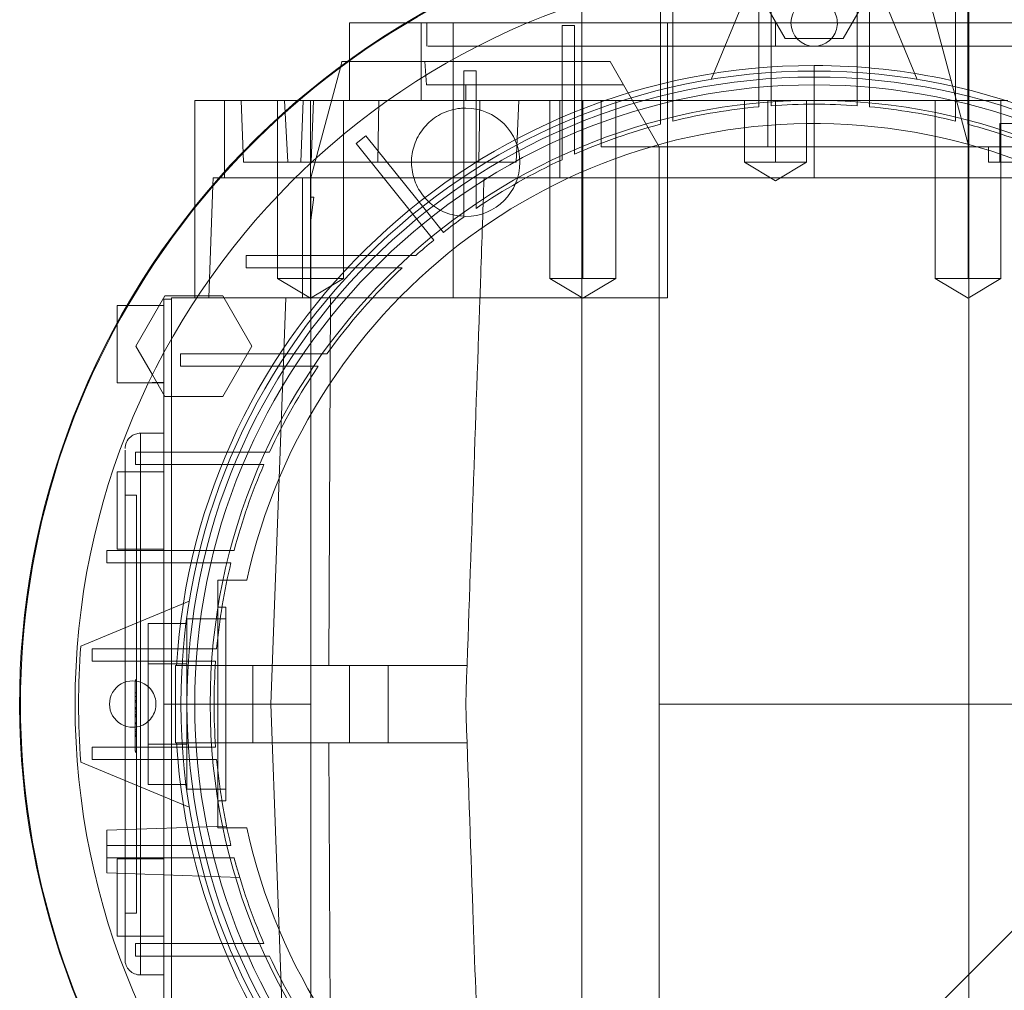
# Paper-space layout 'sales side' of a CAD drawing. Units: inches. Extents: x 0.1 to 10.4, y -0.5 to 7.4.
# Drawn here: x 2.6 to 2.7, y 1.9 to 2 of the extents above; entities that cross this region are included whole.
import ezdxf

# ---------------------------------------------------------------- set-up
doc = ezdxf.new("R2010")
doc.units = ezdxf.units.IN
doc.header["$MEASUREMENT"] = 0
pattern_1 = [(45, (-0.1828840068749216, -0.7502554723278003), (-0.08838834764831843, 0.08838834764831845), [])]

psp = doc.layouts.new('sales side')

# ---------------------------------------------------------------- hatches: boundary and pattern name
at = {"lineweight": 0}
h = psp.add_hatch(dxfattribs=at)
h.set_pattern_fill('ANSI31', color=256, style=0)
h.set_pattern_definition(pattern_1)
edge = h.paths.add_edge_path(flags=0)
edge.add_arc((2.66652043433053, 1.965584090393104), 0.07515748031495757, 0, 360)
h = psp.add_hatch(dxfattribs=at)
h.set_pattern_fill('ANSI31', color=256, style=0)
h.set_pattern_definition(pattern_1)
edge = h.paths.add_edge_path(flags=0)
edge.add_arc((2.66652043433053, 1.965584090393104), 0.07515748031495757, 0, 360)

# ---------------------------------------------------------------- linework, layer by layer
for p, q in [((2.68226846582659, 2.022277003778989), (2.675982601940425, 2.045736167171613)), ((2.660614922519505, 2.040153763325738), (2.656048113277578, 2.029128510517107)), ((2.676992755383477, 2.02912851051711), (2.672425946141551, 2.040153763325738)), ((2.660890513070683, 2.029114650931078), (2.660890513070685, 2.038990560319295)), ((2.66215035559037, 2.038990560319295), (2.662150355590368, 2.029213726157157)), ((2.670890513070685, 2.029213726157157), (2.670890513070685, 2.038990560319295)), ((2.672150355590369, 2.038990560319295), (2.672150355590371, 2.029114650931078)), ((2.66356549189425, 2.033300626023079), (2.660610549685279, 2.03841873606245)), ((2.672430318975774, 2.038418736062452), (2.669475376653152, 2.033300625826231)), ((2.650890513070684, 2.027418819284497), (2.650890513070684, 2.037527897644513)), ((2.652150355590368, 2.037527897644513), (2.652150355590368, 2.027723683026649)), ((2.680890513070684, 2.027723683026647), (2.680890513070684, 2.037527897644513)), ((2.682150355590369, 2.037527897644513), (2.682150355590369, 2.027418819284499)), ((2.642898387086433, 2.036450232125461), (2.642898387086433, 1.894717948660894)), ((2.68226846582659, 2.022277245908099), (2.68226846582659, 2.036450232125463)), ((2.687255836764558, 2.03487542897585), (2.624975870457475, 2.03487542897585)), ((2.626545378497431, 2.027001413227824), (2.626545378497428, 2.034875428975855)), ((2.62715035559037, 2.034875428975855), (2.62715035559037, 2.032513224251446)), ((2.62715035559037, 2.034875428975855), (2.62715035559037, 2.032513224251446)), ((2.629825722841418, 2.034875428975864), (2.629825722841424, 2.006922673070353)), ((2.651616497322653, 2.034875428975865), (2.651616497322653, 2.006922673070354)), ((2.662583426456512, 2.032513224251442), (2.662583426456512, 2.034875428975851)), ((2.640890513070684, 2.034600849058161), (2.642150355590369, 2.034600849058161)), ((2.640890513070684, 2.034600849058161), (2.640890513070684, 2.023987303248862)), ((2.642150355590369, 2.024524122611107), (2.642150355590369, 2.034600849058161)), ((2.669475376653152, 2.033300625826231), (2.66356549189425, 2.033300626023079)), ((2.642898387086434, 2.032513224251449), (2.642898387086424, 1.898654956534908)), ((2.642898387086434, 2.032513224251449), (2.642898387086424, 1.898654956534908)), ((2.698016497322649, 2.032513224251446), (2.662583426456512, 2.032513224251442)), ((2.682268465826589, 2.022277245908099), (2.682268465826589, 2.032513224251446)), ((2.682268465826589, 2.022277245908099), (2.682268465826589, 2.032513224251446)), ((2.626935831073959, 2.03093842110185), (2.619022520191039, 2.030938421101848)), ((2.619276339842338, 2.031122139845166), (2.619276339842338, 2.027001413227823)), ((2.619276339842338, 2.031122139845166), (2.619276339842338, 2.027001413227823)), ((2.62709571705234, 2.028576216377433), (2.626935831073957, 2.030938421101849)), ((2.626935831073959, 2.03093842110185), (2.645771731211561, 2.030938421101859)), ((2.62709571705234, 2.028576216377433), (2.626935831073957, 2.030938421101849)), ((2.647135550745075, 2.028576216377447), (2.645771731211553, 2.030938421101861)), ((2.618377079185501, 2.030464424434861), (2.615339331968324, 2.019127397479797)), ((2.630890513070684, 2.030010129782732), (2.630890513070684, 2.018483398958318)), ((2.630890513070684, 2.030010129782732), (2.632150355590369, 2.030010129782732)), ((2.632150355590369, 2.019310488216295), (2.632150355590369, 2.030010129782732)), ((2.666520434340079, 2.019127397479779), (2.666520434349842, 2.030544720314241)), ((2.660890513070685, 2.029114650931081), (2.660890513070685, 2.026347454638165)), ((2.660890513070685, 2.029114650931081), (2.660890513070685, 2.026347454638165)), ((2.66215035559037, 2.026451034291864), (2.66215035559037, 2.02921372615716)), ((2.66215035559037, 2.026451034291864), (2.66215035559037, 2.02921372615716)), ((2.670890513070685, 2.02921372615716), (2.670890513070685, 2.026451034291868)), ((2.670890513070685, 2.02921372615716), (2.670890513070685, 2.026451034291868)), ((2.672150355590369, 2.026347454638165), (2.672150355590369, 2.02911465093108)), ((2.672150355590369, 2.026347454638165), (2.672150355590369, 2.02911465093108)), ((2.631087363464379, 2.028576216377438), (2.62709571705234, 2.028576216377437)), ((2.631087363464372, 2.027001413227833), (2.631087363464379, 2.028576216377438)), ((2.647135550745082, 2.028576216377451), (2.631087363464379, 2.028576216377438)), ((2.648044763767418, 2.027001413227845), (2.64713555074507, 2.028576216377452)), ((2.652150355590368, 2.024891621826908), (2.652150355590368, 2.027723683026651)), ((2.652150355590368, 2.024891621826908), (2.652150355590368, 2.027723683026651)), ((2.680890513070684, 2.027723683026649), (2.680890513070684, 2.024891621826909)), ((2.680890513070684, 2.027723683026649), (2.680890513070684, 2.024891621826909)), ((2.606566833966097, 2.027001413227826), (2.606566833966096, 2.019127397479793)), ((2.608252717795095, 2.027001413227822), (2.608472691146224, 2.020702200629395)), ((2.611951796839794, 2.027001413224923), (2.611951796839794, 2.008891177007348)), ((2.611951796839794, 2.027001413224923), (2.611951796839794, 2.008891177007348)), ((2.612663730064581, 2.027001413227817), (2.612984497145465, 2.02070220062939)), ((2.612663730064581, 2.027001413227817), (2.612984497145465, 2.02070220062939)), ((2.640663094319383, 2.027001413227818), (2.614030884458121, 2.027001413227821)), ((2.614551930393517, 2.027001413227823), (2.61433195704239, 2.020702200629397)), ((2.614551930393517, 2.027001413227823), (2.61433195704239, 2.020702200629397)), ((2.615298253532703, 2.027001413227822), (2.615298253532705, 2.008891177007345)), ((2.615620993616595, 2.027001413227823), (2.615367783354118, 2.020702200629394)), ((2.615620993616595, 2.027001413227823), (2.615367783354118, 2.020702200629394)), ((2.618644710225621, 2.00889117700735), (2.61864471022562, 2.027001413227823)), ((2.618644710225621, 2.00889117700735), (2.61864471022562, 2.027001413227823)), ((2.622250155437095, 2.027001413227823), (2.622165305488693, 2.020702200629397)), ((2.622250155437095, 2.027001413227823), (2.622165305488693, 2.020702200629397)), ((2.63253096062771, 2.02700141322782), (2.63242572926344, 2.020702200629392)), ((2.63253096062771, 2.02700141322782), (2.63242572926344, 2.020702200629392)), ((2.636228544592758, 2.020702200629394), (2.636501788031687, 2.027001413227822)), ((2.636228544592758, 2.020702200629394), (2.636501788031687, 2.027001413227822)), ((2.6396508098394, 2.02700141322782), (2.6396508098394, 2.008891177007347)), ((2.6396508098394, 2.02700141322782), (2.6396508098394, 2.008891177007347)), ((2.640663094319383, 2.019127397479785), (2.640663094319383, 2.027001413227818)), ((2.686205473700605, 2.027001413227818), (2.640663094319383, 2.027001413227818)), ((2.642997266532316, 2.02700141322782), (2.642997266532316, 2.008891177007349)), ((2.644866891023444, 2.027001413227827), (2.644866891023444, 2.022277003779011)), ((2.646343723225226, 2.008891177007348), (2.646343723225226, 2.027001413227822)), ((2.646343723225226, 2.008891177007348), (2.646343723225226, 2.027001413227822)), ((2.650772402834463, 2.022277003779011), (2.648044763767428, 2.027001413227827)), ((2.650890513070684, 2.027418819284495), (2.650890513070684, 2.024572123155521)), ((2.650890513070684, 2.027418819284495), (2.650890513070684, 2.024572123155521)), ((2.659433820157299, 2.027001413227822), (2.659433820157299, 2.020702200631183)), ((2.659433820157299, 2.027001413227822), (2.659433820157299, 2.020702200631183)), ((2.661796103017885, 2.027001413227827), (2.661796103017886, 2.022277003779011)), ((2.662583426456512, 2.027001413227816), (2.662583426456512, 2.020702200629385)), ((2.665733032755722, 2.020702200629392), (2.665733032755722, 2.02700141322782)), ((2.665733032755722, 2.020702200629392), (2.665733032755722, 2.02700141322782)), ((2.678823129687797, 2.027001413225204), (2.678823129687797, 2.008891177007347)), ((2.678823129687797, 2.027001413225204), (2.678823129687797, 2.008891177007347)), ((2.682150355590369, 2.024572123155528), (2.682150355590369, 2.027418819284502)), ((2.682150355590369, 2.024572123155528), (2.682150355590369, 2.027418819284502)), ((2.682169586380709, 2.027001413227818), (2.682169586380709, 2.008891177007352)), ((2.685516043073621, 2.008891177007347), (2.685516043073621, 2.02700141322782)), ((2.685516043073621, 2.008891177007347), (2.685516043073621, 2.02700141322782)), ((2.640890513070684, 2.023987303248864), (2.640890513070684, 2.02096449833656)), ((2.640890513070684, 2.023987303248864), (2.640890513070684, 2.02096449833656)), ((2.642150355590369, 2.021530329855354), (2.642150355590369, 2.02452412261111)), ((2.642150355590369, 2.021530329855354), (2.642150355590369, 2.02452412261111)), ((2.702740906771465, 2.024639208503436), (2.685418072125799, 2.024639208503436)), ((2.685418072125799, 2.024639208503436), (2.685418072125799, 2.02070220062938)), ((2.685418072125799, 2.024639208503436), (2.685418072125799, 2.02070220062938)), ((2.619949087875019, 2.022604398439772), (2.620931619507264, 2.0233929634441)), ((2.620931619507263, 2.0233929634441), (2.627092543924196, 2.015716610714413)), ((2.626110012291943, 2.014928045710098), (2.619949087875019, 2.022604398439772)), ((2.644866891023444, 2.022277003779011), (2.651616497322653, 2.022277003779011)), ((2.650772402834463, 2.019127397479719), (2.650772402834463, 2.022277003779011)), ((2.661796103017886, 2.022277003779011), (2.651616497322653, 2.022277003779011)), ((2.68226846582659, 2.022277003779011), (2.661796103017886, 2.022277003779011)), ((2.706360152883832, 2.022277003778989), (2.68226846582659, 2.022277003778989)), ((2.68226846582659, 2.019127397479778), (2.68226846582659, 2.022277003778991)), ((2.68226846582659, 2.019127397479778), (2.68226846582659, 2.022277003778991)), ((2.684236969763594, 2.022277003778987), (2.684236969763594, 2.02070220062938)), ((2.684236969763594, 2.022277003778987), (2.684236969763594, 2.02070220062938)), ((2.612984497145465, 2.020702200629393), (2.608472691146224, 2.020702200629395)), ((2.632425729263439, 2.020702200629392), (2.612984497145465, 2.02070220062939)), ((2.636228544592756, 2.020702200629386), (2.632425729263439, 2.020702200629392)), ((2.662583426456512, 2.020702200629385), (2.6594338201573, 2.020702200629392)), ((2.6594338201573, 2.020702200629392), (2.662583426456512, 2.018809726238753)), ((2.6594338201573, 2.020702200629392), (2.662583426456512, 2.018809726238753)), ((2.665733032755723, 2.020702200629392), (2.662583426456512, 2.020702200629385)), ((2.662583426456512, 2.018809726238753), (2.665733032755723, 2.020702200629392)), ((2.662583426456512, 2.018809726238753), (2.665733032755723, 2.020702200629392)), ((2.703922009133681, 2.02070220062938), (2.684236969763594, 2.02070220062938)), ((2.606019569409343, 2.019127397479784), (2.632957136948984, 2.019127397479783)), ((2.614495237480133, 2.006922673070346), (2.614495237480133, 2.019127397479793)), ((2.615339331968324, 2.019127397479797), (2.615339331968324, 2.017158893542788)), ((2.632150355590369, 2.016008093954546), (2.632150355590369, 2.019310488216296)), ((2.632150355590369, 2.016008093954546), (2.632150355590369, 2.019310488216296)), ((2.632957136948983, 2.019127397479779), (2.666520434333709, 2.01912739747978)), ((2.632957136948983, 2.019127397479779), (2.666520434333709, 2.01912739747978)), ((2.650772402834463, 2.019127397479719), (2.650772402834463, 1.965584090393179)), ((2.68226846582659, 2.01912739747978), (2.7105022927361, 2.019127397479779)), ((2.68226846582659, 1.912040783306554), (2.68226846582659, 2.01912715535067)), ((2.682268465826581, 1.912040783306554), (2.682268465826589, 2.019127155350671)), ((2.682268465826581, 1.912040783306554), (2.682268465826589, 2.019127155350671)), ((2.6053722230717, 2.018386899502428), (2.604971883463062, 2.006922673070338)), ((2.630890513070684, 2.018483398958318), (2.630890513070684, 2.015125902620616)), ((2.630890513070684, 2.018483398958318), (2.630890513070684, 2.015125902620616)), ((2.615339331968324, 2.017158893542788), (2.615654198818599, 2.017158893542788)), ((2.615339331968324, 2.014825223961373), (2.615339331968324, 2.017158893542788)), ((2.615654198818599, 2.017158893542788), (2.615339331968324, 2.014825223961373)), ((2.603528308346275, 2.016172947407016), (2.603528308346275, 2.006922673070342)), ((2.628817617810268, 2.013567213199023), (2.627092543924196, 2.015716610714413)), ((2.628817617810268, 2.013567213199023), (2.627092543924196, 2.015716610714413)), ((2.615339331968324, 2.014825223961373), (2.615339331968324, 1.965584090393256)), ((2.626110012291943, 2.014928045710098), (2.627835086178023, 2.012778648194697)), ((2.626110012291943, 2.014928045710098), (2.627835086178023, 2.012778648194697)), ((2.608744002057218, 2.009954169133298), (2.608744002057218, 2.011214011652984)), ((2.621958809343573, 2.011214011652984), (2.608744002057218, 2.011214011652984)), ((2.626001392713217, 2.011214011652985), (2.62195880934356, 2.011214011652984)), ((2.626001392713217, 2.011214011652985), (2.62195880934356, 2.011214011652984)), ((2.608744002057218, 2.009954169133298), (2.620704233612347, 2.009954169133298)), ((2.620704233612345, 2.009954169133298), (2.624625583091303, 2.0099541691333)), ((2.620704233612345, 2.009954169133298), (2.624625583091303, 2.0099541691333)), ((2.611951796839794, 2.008891177007349), (2.615298253532703, 2.006880422967293)), ((2.611951796839794, 2.008891177007349), (2.615298253532703, 2.006880422967293)), ((2.618644710042089, 2.008891177007349), (2.615298253532705, 2.008891177007345)), ((2.615298253532705, 2.008891177007345), (2.615298253532707, 2.006880422967286)), ((2.615298253532703, 2.006880422967292), (2.618644710225617, 2.008891177007349)), ((2.615298253532703, 2.006880422967292), (2.618644710225617, 2.008891177007349)), ((2.642997266532316, 2.008891177007349), (2.639650809839408, 2.008891177007347)), ((2.639650809839397, 2.008891177007347), (2.642997266532316, 2.006880422967295)), ((2.639650809839397, 2.008891177007347), (2.642997266532316, 2.006880422967295)), ((2.646343723041694, 2.008891177007347), (2.642997266532316, 2.008891177007349)), ((2.642997266532316, 2.006880422967295), (2.646343723225233, 2.008891177007347)), ((2.642997266532316, 2.006880422967295), (2.646343723225233, 2.008891177007347)), ((2.682169586380709, 2.008891177007352), (2.678823129687796, 2.008891177007347)), ((2.678823129687791, 2.008891177007347), (2.682169586380708, 2.006880422967295)), ((2.678823129687791, 2.008891177007347), (2.682169586380708, 2.006880422967295)), ((2.685516043073627, 2.008891177007347), (2.682169586380709, 2.008891177007352)), ((2.682169586380709, 2.006880422967295), (2.685516043073627, 2.008891177007347)), ((2.682169586380709, 2.006880422967295), (2.685516043073627, 2.008891177007347)), ((2.601166103621866, 2.006765192755374), (2.600378702047127, 2.006765192755376)), ((2.600378702047127, 2.006765192755376), (2.600378702047127, 1.96558409039317)), ((2.601166103621866, 2.006922673070336), (2.601166103621866, 1.96558409039317)), ((2.617336587725226, 2.006922673070336), (2.601166103621866, 2.006922673070336)), ((2.603882948374381, 2.007119523464023), (2.606398723227908, 2.007119523464024)), ((2.606398723227908, 2.007119523464024), (2.609353665550531, 2.002001413227806)), ((2.611265701870953, 1.965584090393207), (2.612803344308066, 2.00692267307035)), ((2.617336587725226, 2.006922673070336), (2.617164637481314, 1.969521098267184)), ((2.629825722841424, 2.006922673070353), (2.617336587725225, 2.006922673070347)), ((2.629825722841424, 2.006922673070353), (2.651616497322653, 2.006922673070354)), ((2.600378702047127, 2.006135271495532), (2.596643098225121, 2.006135271495532)), ((2.609353665550531, 2.002001413227806), (2.606398723000606, 1.996883302991585)), ((2.602094394940936, 1.999954169133299), (2.602094394940936, 2.001214011652983)), ((2.613621125765343, 2.001214011652983), (2.602094394940936, 2.001214011652983)), ((2.616978622103052, 2.001214011652985), (2.613621125765336, 2.001214011652983)), ((2.616978622103052, 2.001214011652985), (2.613621125765336, 2.001214011652983)), ((2.602094394940936, 1.999954169133299), (2.612794036507374, 1.999954169133299)), ((2.612794036507375, 1.999954169133299), (2.616096430769126, 1.9999541691333)), ((2.612794036507375, 1.999954169133299), (2.616096430769126, 1.9999541691333)), ((2.600488838582659, 1.996883302991585), (2.599230951155896, 1.99906202792494)), ((2.595654292598383, 1.998261255747499), (2.600378702047127, 1.998261255747499)), ((2.598016497281241, 1.998261255747502), (2.600378702046861, 1.998326982645427)), ((2.598016497281241, 1.998261255747502), (2.600378702046861, 1.998326982645427)), ((2.606398723000606, 1.996883302991585), (2.600488838582659, 1.996883302991585)), ((2.59801649732279, 1.993143145511286), (2.59801649732279, 1.989206137637269)), ((2.598016497322792, 1.993143145511284), (2.600378702047127, 1.993143145511284)), ((2.59801649732279, 1.989206137637279), (2.598016497322792, 1.993143145511294)), ((2.597503675665507, 1.989954169133299), (2.597503675665507, 1.991214011652983)), ((2.608117221474805, 1.991214011652982), (2.597503675665507, 1.991214011652982)), ((2.611140026387107, 1.991214011652984), (2.608117221474803, 1.991214011652983)), ((2.611140026387107, 1.991214011652984), (2.608117221474803, 1.991214011652983)), ((2.597503675665507, 1.989954169133299), (2.607580402112561, 1.989954169133298)), ((2.600378702047127, 1.989206137637266), (2.595654292598383, 1.989206137637266)), ((2.595654292598383, 1.989206137637266), (2.595654292598383, 1.981332121889233)), ((2.596441694173187, 1.98920613763727), (2.596441694173187, 1.941962043149077)), ((2.59801649732279, 1.989206137637269), (2.59801649732279, 1.941962043149077)), ((2.596441694173187, 1.986843932912861), (2.597622796535393, 1.986843932912861)), ((2.597622796535393, 1.986843932912861), (2.597622796535393, 1.944324247873485)), ((2.594576627079153, 1.979954169133299), (2.594576627079153, 1.981214011652984)), ((2.594576627079153, 1.981214011652984), (2.60468570543917, 1.981214011652985)), ((2.595654292598383, 1.981332121889233), (2.600378702047127, 1.981332121889233)), ((2.607532401568144, 1.981214011652985), (2.60468570543917, 1.981214011652984)), ((2.607532401568144, 1.981214011652985), (2.60468570543917, 1.981214011652984)), ((2.604380841697022, 1.979954169133301), (2.594576627079153, 1.979954169133299)), ((2.604380841697022, 1.979954169133299), (2.607212902896766, 1.9799541691333)), ((2.604380841697022, 1.979954169133299), (2.607212902896766, 1.9799541691333)), ((2.605890513070682, 1.978182515590003), (2.608824796214866, 1.978182515590007)), ((2.605890513070682, 1.978182515590003), (2.608824796214866, 1.978182515590007)), ((2.602976014206573, 1.976056411446105), (2.591950761397946, 1.97148960220418)), ((2.606677914645488, 1.975426610078201), (2.605890513070683, 1.975426610078201)), ((2.606677914645488, 1.975426610078201), (2.605890513070683, 1.975426610078201)), ((2.606677914645488, 1.975426610078201), (2.606677914645488, 1.955741570708118)), ((2.602740906771473, 1.97376700759427), (2.598803898897458, 1.973767007480618)), ((2.598803898897458, 1.973767007480618), (2.598803898897458, 1.969675548993715)), ((2.602740906771473, 1.974245507715997), (2.602740906771473, 1.956922673070322)), ((2.606677914645488, 1.974245507715997), (2.602740906771473, 1.974245507715997)), ((2.606677914645488, 1.974245507715997), (2.602740906771473, 1.974245507715997)), ((2.59311396440437, 1.969954169133298), (2.59311396440437, 1.971214011652983)), ((2.59311396440437, 1.971214011652983), (2.602989873792592, 1.971214011652983)), ((2.605757070085508, 1.971214011652985), (2.602989873792593, 1.971214011652983)), ((2.605757070085508, 1.971214011652985), (2.602989873792593, 1.971214011652983)), ((2.602890798566513, 1.969954169133298), (2.59311396440437, 1.969954169133298)), ((2.598803898897458, 1.969675548993715), (2.598803898897458, 1.961492631792598)), ((2.602740906771473, 1.969675548993715), (2.598803898897458, 1.969675548993715)), ((2.602890798566511, 1.969954169133298), (2.605653490431809, 1.9699541691333)), ((2.602890798566511, 1.969954169133298), (2.605653490431809, 1.9699541691333)), ((2.601559804409265, 1.969521098267183), (2.601559804409265, 1.96164708251915)), ((2.601559804409265, 1.969521098267183), (2.601679217505067, 1.969521098267183)), ((2.601559804409265, 1.969521098267183), (2.601559804409265, 1.96164708251915)), ((2.619276339842339, 1.969521098267183), (2.601679217577246, 1.969521098267183)), ((2.619276339842339, 1.969521098267183), (2.601679217577246, 1.969521098267183)), ((2.6094338201573, 1.969521098267185), (2.6094338201573, 1.961647082519152)), ((2.619276339842339, 1.96164708251915), (2.619276339842338, 1.969521098267181)), ((2.619276339842339, 1.969521098267184), (2.623213347716353, 1.969521098267184)), ((2.619276339842339, 1.96164708251915), (2.619276339842338, 1.969521098267181)), ((2.623213347716353, 1.969521098267184), (2.623213347716354, 1.961647082519152)), ((2.623213347716353, 1.969521098267184), (2.63122484680884, 1.969521098267184)), ((2.597622796535393, 1.968039258794534), (2.597465316220491, 1.968039258794534)), ((2.59762279653544, 1.967946295117585), (2.597465316220495, 1.967946295117585)), ((2.597465316220495, 1.967946295117585), (2.597465316220495, 1.960788091992586)), ((2.597622796535393, 1.966737767317262), (2.597465316220495, 1.966737767317265)), ((2.597622796535393, 1.966365912609467), (2.597465316220495, 1.966365912609467)), ((2.597622796535392, 1.965938860718491), (2.597465316220495, 1.965938860553846)), ((2.597622796535392, 1.965905451897089), (2.597465316220497, 1.965905451897092)), ((2.597622796535393, 1.96577617428383), (2.597465316220497, 1.965776174283832)), ((2.597622796535393, 1.965228560124308), (2.597465316220499, 1.965228560124308)), ((2.597465316220495, 1.965157384809145), (2.597622796535424, 1.965157384809145)), ((2.597622796535392, 1.965132691332443), (2.597465316220495, 1.965132691127152)), ((2.597622796535393, 1.965071683919456), (2.597465316220495, 1.965071683919459)), ((2.597465316220495, 1.965064421132198), (2.597622796535392, 1.965064421132198)), ((2.597622796535393, 1.964802960790777), (2.597465316220498, 1.96480296079078)), ((2.600378702047127, 1.96558409039317), (2.601166103621866, 1.965584090393191)), ((2.600378702047127, 1.96558409039317), (2.600378702047127, 1.924402988030967)), ((2.601166103621866, 1.96558409039317), (2.6094338201573, 1.96558409039317)), ((2.601166103621866, 1.96558409039317), (2.601166103621866, 1.924245507716007)), ((2.602740906771473, 1.965584090393141), (2.605496812283283, 1.965584090393143)), ((2.611265701870953, 1.965584090393207), (2.6094338201573, 1.965584090393203)), ((2.615339331968324, 1.965584090393256), (2.611265701870953, 1.965584090393207)), ((2.612803344308068, 1.924245507716021), (2.611265701870953, 1.965584090393207)), ((2.615339331968324, 1.965584090393256), (2.615339331968327, 1.91634295682519)), ((2.713764528818716, 1.965584090393182), (2.650772402834463, 1.965584090393179)), ((2.650772402834463, 1.965584090393179), (2.650772402834463, 1.912040783306572)), ((2.597622796535393, 1.96451825953013), (2.597465316220498, 1.96451825953013)), ((2.597622796535393, 1.964371551227442), (2.597465316220502, 1.964371551227442)), ((2.597465316220501, 1.964313448929345), (2.597622796535393, 1.964313448929345)), ((2.597465316220502, 1.964275682435584), (2.597622796535393, 1.964275682435584)), ((2.597465316220497, 1.963669965977979), (2.597622796535456, 1.963669965977979)), ((2.597465316220497, 1.963577002301028), (2.597622796535393, 1.963577002301028)), ((2.597465316220495, 1.962964023056149), (2.597622796535393, 1.962964023056149)), ((2.597622796535393, 1.962783905932067), (2.597465316220495, 1.962783905932067)), ((2.597622796535424, 1.962618314720827), (2.597465316220495, 1.962618314382507)), ((2.597622796535393, 1.962465795849995), (2.597465316220495, 1.962465795850006)), ((2.59762279653544, 1.962461438177649), (2.597465316220495, 1.962461438177649)), ((2.597465316220508, 1.9623684745007), (2.597622796535393, 1.9623684745007)), ((2.597465316220495, 1.962275510823757), (2.597622796535456, 1.962275510823757)), ((2.601679217505067, 1.961647082519149), (2.601559804409265, 1.961647082519149)), ((2.601679217577247, 1.961647082519149), (2.61927633984234, 1.961647082519152)), ((2.601679217577247, 1.961647082519149), (2.61927633984234, 1.961647082519152)), ((2.617164637481313, 1.96164708251915), (2.617336587725223, 1.924245507716007)), ((2.623213347716354, 1.961647082519152), (2.619276339842339, 1.961647082519152)), ((2.63122484680884, 1.961647082519152), (2.623213347716354, 1.961647082519152)), ((2.59311396440437, 1.9599541691333), (2.59311396440437, 1.961214011652983)), ((2.59311396440437, 1.961214011652983), (2.602890798566513, 1.961214011652984)), ((2.59762279653544, 1.960788091992584), (2.597465316220495, 1.960788091992586)), ((2.597622796535392, 1.960695128315639), (2.597465316220513, 1.96069512831564)), ((2.602740906771473, 1.961492631792598), (2.598803898897458, 1.961492631792598)), ((2.598803898897458, 1.961492631792598), (2.598803898897458, 1.957401173305695)), ((2.605653490431809, 1.961214011652984), (2.602890798566511, 1.961214011652986)), ((2.605653490431809, 1.961214011652984), (2.602890798566511, 1.961214011652986)), ((2.591950761397946, 1.95967857858213), (2.602976014206573, 1.955111769340209)), ((2.602989873792593, 1.9599541691333), (2.59311396440437, 1.9599541691333)), ((2.602989873792593, 1.9599541691333), (2.605757070085513, 1.9599541691333)), ((2.602989873792593, 1.9599541691333), (2.605757070085513, 1.9599541691333)), ((2.602740906771473, 1.957401173192043), (2.598803898897458, 1.957401173305695)), ((2.602740906771473, 1.956922673070322), (2.606677914645488, 1.956922673070322)), ((2.602740906771473, 1.956922673070322), (2.606677914645488, 1.956922673070322)), ((2.605890513070683, 1.955741570708118), (2.606677914645488, 1.955741570708118)), ((2.605890513070683, 1.955741570708118), (2.606677914645488, 1.955741570708118)), ((2.606771755956233, 1.953175308008292), (2.594576627079153, 1.952749444723854)), ((2.594576627079153, 1.951214011652989), (2.594576627079153, 1.952749444723854)), ((2.608824796214866, 1.952985665196308), (2.605890513070683, 1.952985665196303)), ((2.608824796214866, 1.952985665196308), (2.605890513070683, 1.952985665196303)), ((2.594576627079153, 1.951214011652985), (2.604380841697022, 1.951214011652985)), ((2.594576627079153, 1.9499541691333), (2.594576627079153, 1.951214011652985)), ((2.607212902896766, 1.951214011652985), (2.604380841697022, 1.951214011652983)), ((2.607212902896766, 1.951214011652985), (2.604380841697022, 1.951214011652983)), ((2.60468570543917, 1.9499541691333), (2.594576627079153, 1.9499541691333)), ((2.594576627079153, 1.949954169133304), (2.594576627079153, 1.948418736062436)), ((2.595654292598383, 1.949836058897108), (2.595654292598383, 1.941962043149092)), ((2.600378702047127, 1.949836058897124), (2.595654292598383, 1.949836058897124)), ((2.600378702047127, 1.949836058897108), (2.595654292598383, 1.949836058897108)), ((2.600378702047127, 1.949836058897108), (2.595654292598383, 1.949836058897108)), ((2.60468570543917, 1.949954169133299), (2.607532401568143, 1.9499541691333)), ((2.60468570543917, 1.949954169133299), (2.607532401568143, 1.9499541691333)), ((2.608101294599759, 1.947946444265495), (2.594576627079153, 1.948418736062436)), ((2.597622796535393, 1.944324247873485), (2.596441694173185, 1.944324247873486)), ((2.595654292598383, 1.941962043149086), (2.600378702047127, 1.941962043149086)), ((2.595654292598383, 1.941962043149092), (2.600378702047127, 1.941962043149092)), ((2.595654292598383, 1.941962043149092), (2.600378702047127, 1.941962043149092)), ((2.600378702047127, 1.941962043149077), (2.598016497322792, 1.941962043149076)), ((2.598016497322792, 1.938025035275075), (2.598016497322794, 1.941962043149091)), ((2.607580402112561, 1.941214011652982), (2.597503675665505, 1.941214011652983)), ((2.597503675665505, 1.939954169133298), (2.597503675665505, 1.941214011652983)), ((2.597503675665505, 1.939954169133298), (2.608117221474807, 1.9399541691333)), ((2.608117221474807, 1.939954169133298), (2.61114002638711, 1.9399541691333)), ((2.608117221474807, 1.939954169133298), (2.61114002638711, 1.9399541691333)), ((2.600378702047127, 1.938025035275062), (2.598016497322792, 1.938025035275062))]:
    psp.add_line(p, q, dxfattribs=at)
at = {"lineweight": 15}
for p, q in [((2.619276339842338, 2.034875428975851), (2.619276339842338, 2.031122139845166)), ((2.619276339842338, 2.034875428975851), (2.619276339842338, 2.031122139845166)), ((2.624975870457475, 2.03487542897585), (2.619276339842338, 2.034875428975851)), ((2.618504086209636, 2.030938421101848), (2.618377079185501, 2.030464424434861)), ((2.619022520191039, 2.030938421101848), (2.618504086209636, 2.030938421101848)), ((2.603528308346275, 2.027001413227824), (2.603528308346275, 2.016172947407016)), ((2.614030884458121, 2.027001413227821), (2.603528308346275, 2.027001413227824)), ((2.605398081830875, 2.019127397479785), (2.6053722230717, 2.018386899502428)), ((2.605398081830875, 2.019127397479785), (2.606019569409343, 2.019127397479784)), ((2.597533896260033, 2.002001413227806), (2.60048883869631, 2.007119523464024)), ((2.60048883869631, 2.007119523464024), (2.603882948374381, 2.007119523464023)), ((2.596643098225121, 2.006135271495532), (2.595654292598383, 2.006135271495532)), ((2.599230951155896, 1.99906202792494), (2.597533896260033, 2.002001413227806))]:
    psp.add_line(p, q, dxfattribs=at)
psp.add_circle((2.666520434330534, 1.965584090393135), 0.0751574803149575, dxfattribs=at)
at = {"lineweight": 0}
for centre, radius in [((2.666520434330526, 1.965584090393156), 0.06440157480315101), ((2.666520434330531, 1.965584090393137), 0.06377952755905847), ((2.666520434330528, 1.96558409039314), 0.06141732283464618)]:
    psp.add_circle(centre, radius, dxfattribs=at)
at = {"lineweight": 15}
psp.add_arc((2.666520434330518, 1.965584090393116), 0.08079133858271936, 71.63198578680941, 240.5161150544507, dxfattribs=at)
at = {"lineweight": 0}
for centre, radius, start, end in [((2.666520434330526, 1.965584090393133), 0.08070866141736441, 71.6133746451951, 288.3866253548227), ((2.666520434330528, 2.034875428975815), 0.002362204724409622, 90.00000000005384, 269.9999999999577), ((2.666520434330526, 1.965584090393168), 0.06496062992125928, 90, 176.5253992030702), ((2.666520434330526, 1.965584090393042), 0.06496062992138205, 77.61016446848659, 89.9999999999996), ((2.666520434330526, 1.965584090393158), 0.06299212598424851, 2.86598398259772, 357.1340160174034), ((2.631087363464385, 2.020702200629405), 0.005511811023621416, 270.0000000000008, 90), ((2.666520434330526, 1.965584090393143), 0.06102362204724587, 95.29352526331473, 103.6201470188534), ((2.666520434330526, 1.965584090393141), 0.06102362204724431, 85.89336769172473, 94.106632308264), ((2.666520434330526, 1.965584090393143), 0.06102362204724457, 76.3798529811452, 84.70647473668662), ((2.666520434330526, 1.965584090393158), 0.05905511811023952, 3.057225428460064, 167.6822340171634), ((2.666520434330528, 1.96558409039302), 0.06102362204736029, 104.8404959109312, 113.5378525260017), ((2.666520434330524, 1.965584090393143), 0.06102362204724461, 66.46214747394791, 75.15950408903919), ((2.666520434330528, 1.965584090393141), 0.06102362204724705, 114.8345874897033, 124.279178633093), ((2.666520434330526, 1.965584090393143), 0.06102362204724065, 125.7232690435378, 128.15854919129), ((2.666520434330733, 1.965584090392899), 0.06102362204756258, 129.3414508087135, 131.6048458579219), ((2.666520434330414, 1.96558409039325), 0.06102362204708865, 133.3564446420275, 144.2767309564828), ((2.666520434330691, 1.965584090393055), 0.06102362204743217, 145.7208213669259, 155.1654125102901), ((2.666520434330305, 1.965584090393194), 0.06102362204701894, 156.4621474739114, 165.1595040890353), ((2.666520434330375, 1.965584090393176), 0.06102362204708806, 166.3798529811431, 174.7064747367044), ((2.666520434329858, 1.965584090393156), 0.07480314960563056, 175.4719369861506, 184.5280630138519), ((2.666520434329884, 1.965584090393163), 0.06102362204660069, 175.893367691716, 180.0000001021728), ((2.597229095747851, 1.96558409039314), 0.002362204724409622, 90, 270.0000000000008), ((2.666520434329787, 1.965584090393123), 0.06102362204650378, 179.999999897828, 184.1066323082926), ((2.666520434330526, 1.965584090393168), 0.06496062992125795, 183.4746007969346, 270.0000000000008), ((2.666520434330526, 1.965584090393161), 0.05905511811023818, 192.3177659828412, 356.9427745715407), ((2.666520434330543, 1.965584090393147), 0.06102362204726022, 185.2935252633191, 193.6201470188578), ((2.666520434330643, 1.965584090393198), 0.06102362204737325, 194.8404959109819, 203.5378525260522), ((2.59801649732279, 1.939599838424667), 0.001574803149605675, 180, 270.0000000000493), ((2.666520434330506, 1.965584090393148), 0.06102362204723089, 204.8345874897173, 214.2791786331103)]:
    psp.add_arc(centre, radius, start, end, dxfattribs=at)
for points, knots in [([(2.666520434330526, 2.037237633700223), (2.666786059852999, 2.037211516176419), (2.667317310897948, 2.037159281128812), (2.668024345885503, 2.036752081995195), (2.668561825420764, 2.036152422032748), (2.668869156719023, 2.035403680093723), (2.668911675725924, 2.034596707070569), (2.668684643917551, 2.03382096763537), (2.668213451503613, 2.033163546265366), (2.667551990300759, 2.032701574685776), (2.666950494695652, 2.032527212798986), (2.666603280762273, 2.032515918992298), (2.666520434330526, 2.032513224251405)], [0, 0, 0, 0, 0.1073724500512614, 0.2147449001026335, 0.3221173501541494, 0.42948980020547, 0.5368622502562662, 0.6442347003076682, 0.7516071503585375, 0.8589796004099995, 0.9663520504611213, 1, 1, 1, 1]), ([(2.666520434330526, 2.037237633700223), (2.666786059852999, 2.037211516176419), (2.667317310897948, 2.037159281128812), (2.668024345885503, 2.036752081995195), (2.668561825420764, 2.036152422032748), (2.668869156719023, 2.035403680093723), (2.668911675725924, 2.034596707070569), (2.668684643917551, 2.03382096763537), (2.668213451503613, 2.033163546265366), (2.667551990300759, 2.032701574685776), (2.666950494695652, 2.032527212798986), (2.666603280762273, 2.032515918992298), (2.666520434330526, 2.032513224251405)], [0, 0, 0, 0, 0.1073724500512614, 0.2147449001026335, 0.3221173501541494, 0.42948980020547, 0.5368622502562662, 0.6442347003076682, 0.7516071503585375, 0.8589796004099995, 0.9663520504611213, 1, 1, 1, 1]), ([(2.662583426456513, 2.032513224251442), (2.661004061995107, 2.032513224251445), (2.657461880349977, 2.032513224251452), (2.652008038837279, 2.032513224251434), (2.646475676689068, 2.032513224251445), (2.641352136392156, 2.032513224251438), (2.63687392854072, 2.032513224251446), (2.633091611028437, 2.032513224251438), (2.63016346644, 2.032513224251445), (2.628182812875916, 2.032513224251448), (2.627189952587095, 2.032513224251446), (2.627251526041394, 2.032513224251446), (2.627272375654562, 2.032513224251446)], [0, 0, 0, 0, 0.08517011330118857, 0.191018615032363, 0.2999367304844724, 0.4057852322158227, 0.5147033476679911, 0.6205518493993117, 0.729469964851468, 0.8353184665826984, 0.9442365820347913, 1, 1, 1, 1]), ([(2.662583426456513, 2.032513224251442), (2.661004061995107, 2.032513224251445), (2.657461880349977, 2.032513224251452), (2.652008038837279, 2.032513224251434), (2.646475676689068, 2.032513224251445), (2.641352136392156, 2.032513224251438), (2.63687392854072, 2.032513224251446), (2.633091611028437, 2.032513224251438), (2.63016346644, 2.032513224251445), (2.628182812875916, 2.032513224251448), (2.627189952587095, 2.032513224251446), (2.627251526041394, 2.032513224251446), (2.627272375654562, 2.032513224251446)], [0, 0, 0, 0, 0.08517011330118857, 0.191018615032363, 0.2999367304844724, 0.4057852322158227, 0.5147033476679911, 0.6205518493993117, 0.729469964851468, 0.8353184665826984, 0.9442365820347913, 1, 1, 1, 1]), ([(2.631087363464384, 2.015190389605784), (2.630467570578611, 2.015251330494662), (2.629227984807065, 2.015373212272417), (2.627578236502769, 2.016323343584188), (2.626324117587158, 2.017722550163229), (2.625607011224552, 2.019469614687623), (2.625507800208458, 2.021352551741648), (2.626037541094661, 2.02316261042378), (2.627136990060515, 2.024696593620457), (2.628680399533854, 2.025774527306155), (2.630083889279094, 2.026181371708674), (2.630894055123644, 2.026207723924275), (2.631087363464383, 2.026214011653025)], [0, 0, 0, 0, 0.1073724500515134, 0.2147449001027801, 0.3221173501541875, 0.4294898002056623, 0.5368622502566406, 0.6442347003077442, 0.7516071503591767, 0.8589796004103057, 0.9663520504616446, 1, 1, 1, 1]), ([(2.631087363464384, 2.015190389605784), (2.630467570578611, 2.015251330494662), (2.629227984807065, 2.015373212272417), (2.627578236502769, 2.016323343584188), (2.626324117587158, 2.017722550163229), (2.625607011224552, 2.019469614687623), (2.625507800208458, 2.021352551741648), (2.626037541094661, 2.02316261042378), (2.627136990060515, 2.024696593620457), (2.628680399533854, 2.025774527306155), (2.630083889279094, 2.026181371708674), (2.630894055123644, 2.026207723924275), (2.631087363464383, 2.026214011653025)], [0, 0, 0, 0, 0.1073724500515134, 0.2147449001027801, 0.3221173501541875, 0.4294898002056623, 0.5368622502566406, 0.6442347003077442, 0.7516071503591767, 0.8589796004103057, 0.9663520504616446, 1, 1, 1, 1]), ([(2.632957136948984, 2.019127397479776), (2.632833966920183, 2.015600269338188), (2.632460836489715, 2.004915211823788), (2.631837629557144, 1.987068900254989), (2.631337464878406, 1.97274605783153), (2.631087363464382, 1.965584090393168)], [0, 0, 0, 0, 0.1976637832142489, 0.5988012931129447, 1, 1, 1, 1]), ([(2.632957136948984, 2.019127397479776), (2.632833966920183, 2.015600269338188), (2.632460836489715, 2.004915211823788), (2.631837629557144, 1.987068900254989), (2.631337464878406, 1.97274605783153), (2.631087363464382, 1.965584090393168)], [0, 0, 0, 0, 0.1976637832142489, 0.5988012931129447, 1, 1, 1, 1]), ([(2.66652043433371, 2.019127397479779), (2.668463340566976, 2.01912739747978), (2.672059501296809, 2.019127397479782), (2.677308871197331, 2.019127397479776), (2.680615262551343, 2.019127397479779), (2.682268466001139, 2.01912739747978)], [0, 0, 0, 0, 0.3701175074841484, 0.6850572729908392, 1, 1, 1, 1]), ([(2.66652043433371, 2.019127397479779), (2.668463340566976, 2.01912739747978), (2.672059501296809, 2.019127397479782), (2.677308871197331, 2.019127397479776), (2.680615262551343, 2.019127397479779), (2.682268466001139, 2.01912739747978)], [0, 0, 0, 0, 0.3701175074841484, 0.6850572729908392, 1, 1, 1, 1]), ([(2.615298253532706, 2.008891177007349), (2.614878735149269, 2.008891177007349), (2.614005133340037, 2.008891177007347), (2.612854369350971, 2.008891177007352), (2.612158037998284, 2.008891177007341), (2.611873489976762, 2.008891177007366), (2.611951814259027, 2.008891177007349), (2.611951822968468, 2.008891177007349)], [0, 0, 0, 0, 0.2400859577650513, 0.4999531256702043, 0.7598540458323765, 0.9999732964439172, 1, 1, 1, 1]), ([(2.615298253532706, 2.008891177007349), (2.614878735149269, 2.008891177007349), (2.614005133340037, 2.008891177007347), (2.612854369350971, 2.008891177007352), (2.612158037998284, 2.008891177007341), (2.611873489976762, 2.008891177007366), (2.611951814259027, 2.008891177007349), (2.611951822968468, 2.008891177007349)], [0, 0, 0, 0, 0.2400859577650513, 0.4999531256702043, 0.7598540458323765, 0.9999732964439172, 1, 1, 1, 1]), ([(2.595654292598382, 2.004096427158257), (2.595654292598382, 2.003758873821379), (2.595654292598383, 2.003022145345404), (2.595654292598383, 2.001730094795977), (2.595654292598382, 2.000441801487153), (2.595654292598385, 1.999344864355494), (2.59565429259838, 1.998575245366228), (2.595654292598383, 1.99828456532093), (2.595654292598383, 1.998265746082209), (2.595654292598383, 1.998261255747501)], [0, 0, 0, 0, 0.1372993538348794, 0.2996632906633765, 0.4620272274928401, 0.6243911643194227, 0.7867551011475723, 0.9491190379759928, 1, 1, 1, 1]), ([(2.595654292598382, 2.004096427158257), (2.595654292598382, 2.003758873821379), (2.595654292598383, 2.003022145345404), (2.595654292598383, 2.001730094795977), (2.595654292598382, 2.000441801487153), (2.595654292598385, 1.999344864355494), (2.59565429259838, 1.998575245366228), (2.595654292598383, 1.99828456532093), (2.595654292598383, 1.998265746082209), (2.595654292598383, 1.998261255747501)], [0, 0, 0, 0, 0.1372993538348794, 0.2996632906633765, 0.4620272274928401, 0.6243911643194227, 0.7867551011475723, 0.9491190379759928, 1, 1, 1, 1]), ([(2.596441694173185, 1.991568342361675), (2.596469456854024, 1.991791500803318), (2.596527232591062, 1.992255906366942), (2.596953214614681, 1.992784130413585), (2.597482984604027, 1.993091574926242), (2.597843338364493, 1.993126407562083), (2.598016497322791, 1.993143145511284)], [0, 0, 0, 0, 0.2702613318132064, 0.5624293896425144, 0.7897364218596857, 1, 1, 1, 1]), ([(2.596441694173185, 1.991568342361675), (2.596469456854024, 1.991791500803318), (2.596527232591062, 1.992255906366942), (2.596953214614681, 1.992784130413585), (2.597482984604027, 1.993091574926242), (2.597843338364493, 1.993126407562083), (2.598016497322791, 1.993143145511284)], [0, 0, 0, 0, 0.2702613318132064, 0.5624293896425144, 0.7897364218596857, 1, 1, 1, 1]), ([(2.596441694173185, 1.991402487954739), (2.596441694173186, 1.99133524908815), (2.596441694173186, 1.991199344449755), (2.596441694173184, 1.990887287994239), (2.596441694173186, 1.99051076493492), (2.596441694173186, 1.989960217965027), (2.596441694173184, 1.989503216438605), (2.596441694173184, 1.989206137637273)], [0, 0, 0, 0, 0.1694891537666477, 0.3425751105445337, 0.515661067327922, 0.6851502210867356, 1, 1, 1, 1]), ([(2.596441694173185, 1.991402487954739), (2.596441694173186, 1.99133524908815), (2.596441694173186, 1.991199344449755), (2.596441694173184, 1.990887287994239), (2.596441694173186, 1.99051076493492), (2.596441694173186, 1.989960217965027), (2.596441694173184, 1.989503216438605), (2.596441694173184, 1.989206137637273)], [0, 0, 0, 0, 0.1694891537666477, 0.3425751105445337, 0.515661067327922, 0.6851502210867356, 1, 1, 1, 1]), ([(2.607580402112561, 1.989954169133297), (2.60782912282718, 1.989954169133298), (2.608326564257033, 1.989954169133301), (2.609323477364858, 1.989954169133294), (2.610073907733488, 1.989954169133268), (2.610574194868305, 1.98995416913325)], [0, 0, 0, 0, 0.2499998328362177, 0.4999996662889364, 1, 1, 1, 1]), ([(2.607580402112561, 1.989954169133297), (2.60782912282718, 1.989954169133298), (2.608326564257033, 1.989954169133301), (2.609323477364858, 1.989954169133294), (2.610073907733488, 1.989954169133268), (2.610574194868305, 1.98995416913325)], [0, 0, 0, 0, 0.2499998328362177, 0.4999996662889364, 1, 1, 1, 1]), ([(2.605890513070684, 1.952985665196302), (2.605890513070684, 1.954473699291727), (2.605890513070685, 1.957457138094221), (2.605890513070683, 1.962020621825026), (2.605890513070684, 1.966640438545378), (2.605890513070685, 1.972065181213817), (2.605890513070683, 1.975890070512413), (2.605890513070684, 1.978182515590004)], [0, 0, 0, 0, 0.1788670446755725, 0.3586200633525385, 0.5413204633876916, 0.7250906983673898, 1, 1, 1, 1]), ([(2.605890513070684, 1.952985665196302), (2.605890513070684, 1.954473699291727), (2.605890513070685, 1.957457138094221), (2.605890513070683, 1.962020621825026), (2.605890513070684, 1.966640438545378), (2.605890513070685, 1.972065181213817), (2.605890513070683, 1.975890070512413), (2.605890513070684, 1.978182515590004)], [0, 0, 0, 0, 0.1788670446755725, 0.3586200633525385, 0.5413204633876916, 0.7250906983673898, 1, 1, 1, 1]), ([(2.597229095747851, 1.967946295117546), (2.597494721270326, 1.967920177593744), (2.598025972315275, 1.967867942546138), (2.598733007302825, 1.967460743412517), (2.599270486838091, 1.966861083450074), (2.599577818136349, 1.96611234151105), (2.59962033714325, 1.965305368487896), (2.599393305334878, 1.964529629052694), (2.59892211292094, 1.96387220768269), (2.598260651718084, 1.9634102361031), (2.597659156112977, 1.963235874216313), (2.597311942179598, 1.963224580409623), (2.597229095747851, 1.96322188566873)], [0, 0, 0, 0, 0.1073724500511391, 0.2147449001027805, 0.3221173501539535, 0.4294898002047154, 0.5368622502559077, 0.6442347003076759, 0.7516071503586034, 0.8589796004100371, 0.9663520504611103, 1, 1, 1, 1]), ([(2.597229095747851, 1.967946295117546), (2.597494721270326, 1.967920177593744), (2.598025972315275, 1.967867942546138), (2.598733007302825, 1.967460743412517), (2.599270486838091, 1.966861083450074), (2.599577818136349, 1.96611234151105), (2.59962033714325, 1.965305368487896), (2.599393305334878, 1.964529629052694), (2.59892211292094, 1.96387220768269), (2.598260651718084, 1.9634102361031), (2.597659156112977, 1.963235874216313), (2.597311942179598, 1.963224580409623), (2.597229095747851, 1.96322188566873)], [0, 0, 0, 0, 0.1073724500511391, 0.2147449001027805, 0.3221173501539535, 0.4294898002047154, 0.5368622502559077, 0.6442347003076759, 0.7516071503586034, 0.8589796004100371, 0.9663520504611103, 1, 1, 1, 1]), ([(2.631087363464384, 1.965584090393168), (2.631330983341593, 1.958607729884666), (2.63176448258513, 1.946193935748802), (2.632387713399497, 1.928346940294792), (2.632767326449434, 1.917476244847388), (2.632957136948984, 1.912040783306553)], [0, 0, 0, 0, 0.3908006555857276, 0.6953939494224176, 1, 1, 1, 1]), ([(2.631087363464384, 1.965584090393168), (2.631330983341593, 1.958607729884666), (2.63176448258513, 1.946193935748802), (2.632387713399497, 1.928346940294792), (2.632767326449434, 1.917476244847388), (2.632957136948984, 1.912040783306553)], [0, 0, 0, 0, 0.3908006555857276, 0.6953939494224176, 1, 1, 1, 1]), ([(2.607532401567533, 1.949954169133151), (2.607609420547763, 1.949668762839069), (2.607763519764268, 1.949097723256717), (2.607954979136408, 1.9484359271527), (2.608079408012435, 1.948018548465051), (2.608094378032217, 1.947969230529114), (2.608101294599392, 1.947946444265517)], [0, 0, 0, 0, 0.2620102138826745, 0.5242288141859835, 0.7801804263304496, 1, 1, 1, 1]), ([(2.607532401567533, 1.949954169133151), (2.607609420547763, 1.949668762839069), (2.607763519764268, 1.949097723256717), (2.607954979136408, 1.9484359271527), (2.608079408012435, 1.948018548465051), (2.608094378032217, 1.947969230529114), (2.608101294599392, 1.947946444265517)], [0, 0, 0, 0, 0.2620102138826745, 0.5242288141859835, 0.7801804263304496, 1, 1, 1, 1]), ([(2.596441694173185, 1.941962043149078), (2.596441694173185, 1.941664886485928), (2.596441694173185, 1.941207765183302), (2.596441694173184, 1.940657805932616), (2.596441694173186, 1.940279364847824), (2.596441694173184, 1.939974494529772), (2.596441694173184, 1.939679933275551), (2.596441694173184, 1.939631392731835), (2.596441694173184, 1.939599838424663)], [0, 0, 0, 0, 0.2394568443922397, 0.3683606602356618, 0.4999999999959824, 0.6316393397583768, 0.7605431556026084, 1, 1, 1, 1]), ([(2.596441694173185, 1.941962043149078), (2.596441694173185, 1.941664886485928), (2.596441694173185, 1.941207765183302), (2.596441694173184, 1.940657805932616), (2.596441694173186, 1.940279364847824), (2.596441694173184, 1.939974494529772), (2.596441694173184, 1.939679933275551), (2.596441694173184, 1.939631392731835), (2.596441694173184, 1.939599838424663)], [0, 0, 0, 0, 0.2394568443922397, 0.3683606602356618, 0.4999999999959824, 0.6316393397583768, 0.7605431556026084, 1, 1, 1, 1]), ([(2.598016497322791, 1.941962043149077), (2.598016497322792, 1.941466782043831), (2.598016497322792, 1.940704913206129), (2.59801649732279, 1.939788314454961), (2.598016497322793, 1.93915757931366), (2.59801649732279, 1.938649462116898), (2.59801649732279, 1.938158526693216), (2.598016497322791, 1.938077625787018), (2.59801649732279, 1.93802503527506)], [0, 0, 0, 0, 0.2394568443950201, 0.3683606602390028, 0.5000000000008462, 0.6316393397629322, 0.7605431556074226, 1, 1, 1, 1]), ([(2.598016497322791, 1.941962043149077), (2.598016497322792, 1.941466782043831), (2.598016497322792, 1.940704913206129), (2.59801649732279, 1.939788314454961), (2.598016497322793, 1.93915757931366), (2.59801649732279, 1.938649462116898), (2.59801649732279, 1.938158526693216), (2.598016497322791, 1.938077625787018), (2.59801649732279, 1.93802503527506)], [0, 0, 0, 0, 0.2394568443950201, 0.3683606602390028, 0.5000000000008462, 0.6316393397629322, 0.7605431556074226, 1, 1, 1, 1]), ([(2.610574194868313, 1.941214011652984), (2.610073908367406, 1.941214011652981), (2.609323478348804, 1.941214011652975), (2.608326565237395, 1.941214011652989), (2.607829123176289, 1.941214011652985), (2.607580402112559, 1.941214011652983)], [0, 0, 0, 0, 0.4999996995630544, 0.7499998164341887, 1, 1, 1, 1]), ([(2.610574194868313, 1.941214011652984), (2.610073908367406, 1.941214011652981), (2.609323478348804, 1.941214011652975), (2.608326565237395, 1.941214011652989), (2.607829123176289, 1.941214011652985), (2.607580402112559, 1.941214011652983)], [0, 0, 0, 0, 0.4999996995630544, 0.7499998164341887, 1, 1, 1, 1])]:
    psp.add_open_spline(points, degree=3, knots=knots, dxfattribs=at)
at = {"lineweight": 15}
psp.add_open_spline([(2.595654292598383, 2.006135271495532), (2.595654292598383, 2.00609268047195), (2.595654292598382, 2.006007498424785), (2.595654292598381, 2.005314760460748), (2.595654292598379, 2.004635445874502), (2.595654292598382, 2.004160007007057), (2.595654292598382, 2.004096427158257)], degree=3, knots=[0, 0, 0, 0, 0.3170202283807484, 0.6340404567617919, 0.9510606851496203, 1, 1, 1, 1], dxfattribs=at)
psp.add_open_spline([(2.595654292598383, 2.006135271495532), (2.595654292598383, 2.00609268047195), (2.595654292598382, 2.006007498424785), (2.595654292598381, 2.005314760460748), (2.595654292598379, 2.004635445874502), (2.595654292598382, 2.004160007007057), (2.595654292598382, 2.004096427158257)], degree=3, knots=[0, 0, 0, 0, 0.3170202283807484, 0.6340404567617919, 0.9510606851496203, 1, 1, 1, 1], dxfattribs=at)

doc.saveas('drawing.dxf')
